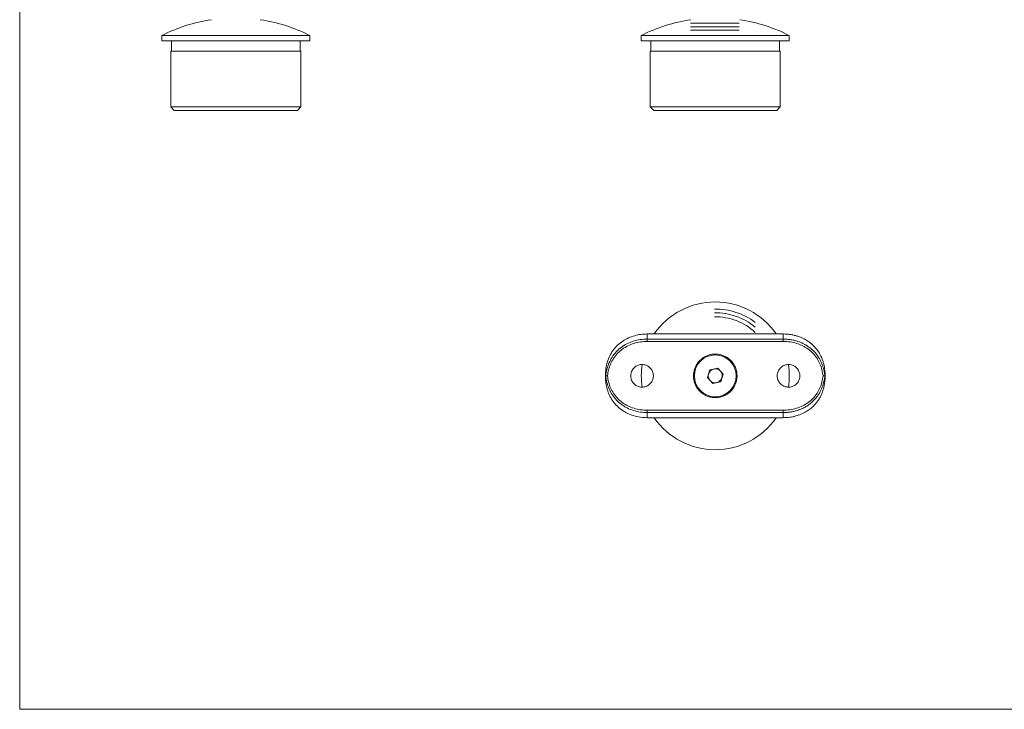
# Model space of a CAD drawing. Units: millimetres. Extents: x 10 to 584, y 10 to 410.
# Drawn here: x 10 to 292, y 10 to 208 of the extents above; entities that cross this region are included whole.
import ezdxf

# ---------------------------------------------------------------- set-up
doc = ezdxf.new("R2010")
doc.units = ezdxf.units.MM
doc.header["$LTSCALE"] = 2
doc.linetypes.add('CENTERX2', pattern=[20.32, 12.7, -2.54, 2.54, -2.54])

msp = doc.modelspace()

# ---------------------------------------------------------------- linework, layer by layer
at = {"color": 7, "linetype": 'Continuous', "lineweight": 0}
for p, q in [((10, 410), (10, 10)), ((10, 10), (584, 10))]:
    msp.add_line(p, q, dxfattribs=at)
at = {"color": 7, "linetype": 'CENTERX2', "lineweight": 0}
for p, q in [((202.31, 206.75), (216.25, 206.75)), ((202.31, 205.75), (216.25, 205.75)), ((202.31, 204.75), (216.25, 204.75))]:
    msp.add_line(p, q, dxfattribs=at)
at = {"color": 7, "linetype": 'Continuous', "lineweight": 15}
for p, q in [((50.75, 203.24), (50.75, 201.74)), ((93.15, 203.24), (50.75, 203.24)), ((93.15, 201.74), (93.15, 203.24)), ((188.2, 203.24), (188.2, 201.74)), ((230.6, 203.24), (188.2, 203.24)), ((230.6, 201.74), (230.6, 203.24)), ((93.15, 201.74), (50.75, 201.74)), ((53.5, 201.74), (53.5, 198.74)), ((90.4, 198.74), (90.4, 201.74)), ((230.6, 201.74), (188.2, 201.74)), ((190.95, 201.74), (190.95, 198.74)), ((227.85, 198.74), (227.85, 201.74)), ((53.3, 198.74), (53.3, 182.74)), ((90.6, 198.74), (53.3, 198.74)), ((90.6, 182.74), (90.6, 198.74)), ((190.75, 198.74), (190.75, 182.74)), ((228.05, 198.74), (190.75, 198.74)), ((228.05, 182.74), (228.05, 198.74)), ((53.3, 182.74), (54.3, 181.74)), ((53.3, 182.74), (90.6, 182.74)), ((89.6, 181.74), (54.3, 181.74)), ((89.6, 181.74), (90.6, 182.74)), ((190.75, 182.74), (191.75, 181.74)), ((190.75, 182.74), (228.05, 182.74)), ((227.05, 181.74), (191.75, 181.74)), ((227.05, 181.74), (228.05, 182.74)), ((189.9, 117.63), (189.9, 116.17)), ((189.9, 117.63), (228.9, 117.63)), ((189.9, 115.5), (189.9, 116.17)), ((189.9, 116.17), (228.9, 116.17)), ((228.9, 116.17), (228.9, 117.63)), ((228.9, 115.5), (228.9, 116.17)), ((228.9, 115.5), (189.9, 115.5)), ((207.85, 107.34), (207.15, 105.14)), ((210.1, 107.84), (207.85, 107.34)), ((211.66, 106.13), (210.1, 107.84)), ((177.9, 105.63), (177.99, 105.63)), ((207.15, 105.14), (208.71, 103.43)), ((210.96, 103.93), (211.66, 106.13)), ((240.81, 105.63), (240.9, 105.63)), ((208.71, 103.43), (210.96, 103.93)), ((189.9, 95.76), (228.9, 95.76)), ((189.9, 95.09), (189.9, 95.76)), ((189.9, 95.09), (189.9, 93.63)), ((228.9, 95.09), (189.9, 95.09)), ((189.9, 93.63), (228.9, 93.63)), ((228.9, 95.09), (228.9, 95.76)), ((228.9, 93.63), (228.9, 95.09))]:
    msp.add_line(p, q, dxfattribs=at)
msp.add_circle((209.4, 105.63), 6, dxfattribs=at)
for centre, radius, start, end in [((71.95, 161.29), 47, 98.5653, 116.812), ((71.95, 161.29), 47, 63.188, 81.4347), ((209.4, 161.29), 47, 98.5653, 116.812), ((209.4, 161.29), 47, 63.188, 81.4347), ((209.4, 105.63), 21.2, 90, 145.5256), ((209.4, 105.63), 21.2, 34.4744, 90), ((209.4, 105.63), 21.2, 171.1804, 188.7885), ((209.4, 105.63), 2, 102.3897, 162.3897), ((209.4, 105.63), 2, 42.3897, 102.3897), ((209.4, 105.63), 21.2, 351.2017, 8.8168), ((209.4, 105.63), 2, 162.3897, 222.3897), ((209.4, 105.63), 2, 282.3897, 342.3897), ((209.4, 105.63), 2, 342.3897, 42.3897), ((209.4, 105.63), 2, 222.3897, 282.3897), ((209.4, 105.63), 21.2, 214.4744, 325.5256)]:
    msp.add_arc(centre, radius, start, end, dxfattribs=at)
at = {"color": 7, "linetype": 'CENTERX2', "lineweight": 0}
for radius, start, end in [(19.14, 53.142, 90.7491), (18.08, 50.5893, 90.7928), (16.94, 47.3381, 90.8463)]:
    msp.add_arc((209.4, 105.63), radius, start, end, dxfattribs=at)
at = {"color": 7, "linetype": 'Continuous', "lineweight": 15}
for points, knots in [([(177.9, 105.63), (177.93, 106.29), (177.96, 107.29), (178.2, 108.6), (178.52, 109.89), (179, 111.12), (179.64, 112.27), (180.35, 113.32), (181.39, 114.48), (182.84, 115.63), (184.49, 116.54), (186.24, 117.17), (188.07, 117.56), (189.29, 117.61), (189.9, 117.63)], [0, 0, 0, 0, 0.102262, 0.154618, 0.207361, 0.309709, 0.362385, 0.415503, 0.512278, 0.611779, 0.710211, 0.8113, 0.904553, 1, 1, 1, 1]), ([(177.99, 105.63), (178.09, 106.28), (178.28, 107.54), (178.9, 109.35), (179.77, 111.02), (180.75, 112.28), (181.66, 113.18), (182.67, 114.01), (184.07, 114.88), (185.91, 115.62), (187.88, 116.09), (189.22, 116.14), (189.9, 116.17)], [0, 0, 0, 0, 0.110253, 0.215192, 0.323128, 0.433108, 0.489676, 0.54669, 0.658367, 0.77339, 0.885084, 1, 1, 1, 1]), ([(228.9, 117.63), (229.24, 117.63), (229.9, 117.61), (230.9, 117.5), (231.9, 117.31), (232.87, 117.06), (233.8, 116.72), (234.7, 116.32), (235.57, 115.84), (236.34, 115.32), (237.22, 114.63), (238.14, 113.71), (238.94, 112.65), (239.67, 111.41), (240.16, 110.25), (240.5, 109.06), (240.75, 107.92), (240.88, 106.78), (240.9, 105.92), (240.9, 105.63)], [0, 0, 0, 0, 0.051594, 0.103558, 0.155978, 0.208781, 0.260381, 0.312358, 0.364802, 0.41764, 0.460529, 0.544216, 0.624316, 0.673446, 0.772717, 0.822954, 0.866892, 0.955399, 1, 1, 1, 1]), ([(228.9, 116.17), (229.24, 116.17), (229.9, 116.15), (230.9, 116.04), (231.89, 115.85), (232.86, 115.59), (233.79, 115.26), (234.69, 114.85), (235.56, 114.37), (236.33, 113.84), (237.2, 113.14), (238.11, 112.23), (238.91, 111.16), (239.63, 109.92), (240.12, 108.77), (240.43, 107.71), (240.62, 106.93), (240.74, 106.28), (240.79, 105.8), (240.81, 105.63)], [0, 0, 0, 0, 0.056016, 0.112433, 0.169343, 0.226668, 0.28269, 0.339122, 0.396063, 0.453434, 0.499801, 0.590278, 0.676878, 0.729531, 0.8359, 0.889712, 0.917216, 0.972355, 1, 1, 1, 1]), ([(189.9, 115.5), (189.27, 115.48), (187.98, 115.42), (186.11, 114.99), (184.34, 114.3), (182.74, 113.34), (181.34, 112.11), (180.21, 110.7), (179.36, 109.11), (178.77, 107.42), (178.59, 106.23), (178.5, 105.63)], [0, 0, 0, 0, 0.113048, 0.229208, 0.341711, 0.457459, 0.567474, 0.680967, 0.78547, 0.893123, 1, 1, 1, 1]), ([(240.31, 105.63), (240.22, 106.23), (240.04, 107.4), (239.45, 109.09), (238.61, 110.67), (237.48, 112.1), (236.1, 113.31), (234.49, 114.29), (232.73, 114.98), (230.84, 115.42), (229.56, 115.48), (228.9, 115.5)], [0, 0, 0, 0, 0.106876, 0.2114, 0.319033, 0.429009, 0.54254, 0.655012, 0.770792, 0.883834, 1, 1, 1, 1]), ([(215.65, 105.63), (215.64, 105.3), (215.61, 104.61), (215.35, 103.61), (214.94, 102.67), (214.38, 101.81), (213.68, 101.04), (212.86, 100.39), (211.92, 99.88), (210.91, 99.54), (209.86, 99.37), (208.82, 99.38), (207.81, 99.56), (206.86, 99.9), (205.96, 100.39), (205.15, 101.02), (204.44, 101.79), (203.87, 102.67), (203.44, 103.66), (203.2, 104.69), (203.13, 105.74), (203.23, 106.76), (203.5, 107.75), (203.91, 108.68), (204.48, 109.53), (205.19, 110.29), (206.03, 110.93), (206.97, 111.42), (207.99, 111.75), (209.03, 111.9), (210.07, 111.88), (211.07, 111.69), (212.03, 111.33), (212.91, 110.84), (213.72, 110.19), (214.42, 109.42), (214.99, 108.51), (215.38, 107.56), (215.61, 106.59), (215.64, 105.96), (215.65, 105.63)], [0, 0, 0, 0, 0.02569, 0.052144, 0.077829, 0.104225, 0.130556, 0.157618, 0.18448, 0.212162, 0.238282, 0.265214, 0.290459, 0.31642, 0.342025, 0.368317, 0.394933, 0.42231, 0.449058, 0.476637, 0.502459, 0.529065, 0.554359, 0.580357, 0.606236, 0.632817, 0.659577, 0.687118, 0.713711, 0.741139, 0.766678, 0.792977, 0.818255, 0.844219, 0.870391, 0.897282, 0.924146, 0.951819, 0.97561, 1, 1, 1, 1]), ([(185.15, 105.63), (185.16, 105.46), (185.18, 105.09), (185.32, 104.57), (185.54, 104.06), (185.84, 103.61), (186.22, 103.21), (186.65, 102.88), (187.14, 102.62), (187.67, 102.45), (188.21, 102.37), (188.76, 102.39), (189.29, 102.49), (189.8, 102.68), (190.27, 102.96), (190.69, 103.31), (191.05, 103.72), (191.33, 104.19), (191.54, 104.71), (191.65, 105.25), (191.66, 105.8), (191.59, 106.34), (191.43, 106.86), (191.19, 107.34), (190.86, 107.78), (190.47, 108.16), (190.01, 108.48), (189.52, 108.7), (188.98, 108.85), (188.44, 108.9), (187.89, 108.86), (187.36, 108.73), (186.86, 108.51), (186.4, 108.22), (186, 107.84), (185.66, 107.41), (185.41, 106.92), (185.2, 106.33), (185.17, 105.89), (185.15, 105.63)], [0, 0, 0, 0, 0.0262517, 0.0532702, 0.0795204, 0.1065216, 0.132961, 0.1601589, 0.186725, 0.2140729, 0.2404288, 0.2675625, 0.2936988, 0.3205874, 0.3468369, 0.3738321, 0.4003501, 0.4276355, 0.4541613, 0.4814714, 0.5077346, 0.5347675, 0.5609074, 0.5877946, 0.6141351, 0.6412263, 0.6677872, 0.6951234, 0.7215799, 0.7488197, 0.7750041, 0.8019496, 0.8281209, 0.8550365, 0.8814712, 0.908664, 0.9352307, 0.962579, 1, 1, 1, 1]), ([(233.65, 105.63), (233.65, 105.46), (233.63, 105.09), (233.49, 104.57), (233.27, 104.06), (232.97, 103.61), (232.59, 103.21), (232.16, 102.88), (231.66, 102.62), (231.14, 102.45), (230.6, 102.37), (230.05, 102.39), (229.51, 102.49), (229.01, 102.68), (228.53, 102.96), (228.11, 103.31), (227.76, 103.72), (227.47, 104.19), (227.27, 104.71), (227.16, 105.25), (227.14, 105.8), (227.22, 106.34), (227.38, 106.86), (227.62, 107.34), (227.95, 107.78), (228.34, 108.16), (228.79, 108.48), (229.29, 108.7), (229.83, 108.85), (230.37, 108.9), (230.92, 108.86), (231.45, 108.73), (231.95, 108.51), (232.4, 108.22), (232.81, 107.84), (233.14, 107.41), (233.4, 106.92), (233.56, 106.45), (233.64, 106.02), (233.65, 105.76), (233.65, 105.63)], [0, 0, 0, 0, 0.02625, 0.053267, 0.079515, 0.106515, 0.132952, 0.160148, 0.186713, 0.214059, 0.240413, 0.267545, 0.293679, 0.320566, 0.346814, 0.373807, 0.400323, 0.427607, 0.454131, 0.481439, 0.507701, 0.534732, 0.56087, 0.587756, 0.614094, 0.641184, 0.667743, 0.695077, 0.721532, 0.74877, 0.774953, 0.801896, 0.828066, 0.85498, 0.881413, 0.908604, 0.935169, 0.962515, 0.981124, 1, 1, 1, 1]), ([(189.9, 93.63), (189.24, 93.66), (187.89, 93.72), (185.94, 94.18), (184.39, 94.79), (183.24, 95.42), (182.16, 96.15), (181.19, 97.01), (180.34, 97.98), (179.6, 99.02), (178.86, 100.42), (178.28, 102.16), (177.96, 103.91), (177.92, 105.06), (177.9, 105.63)], [0, 0, 0, 0, 0.102858, 0.208686, 0.311548, 0.364346, 0.417547, 0.519277, 0.571573, 0.624296, 0.722161, 0.82293, 0.910589, 1, 1, 1, 1]), ([(189.9, 95.09), (189.24, 95.12), (187.9, 95.18), (185.95, 95.64), (184.4, 96.26), (183.25, 96.9), (182.18, 97.63), (181.21, 98.49), (180.37, 99.47), (179.64, 100.51), (178.9, 101.9), (178.28, 103.71), (178.09, 104.99), (177.99, 105.63)], [0, 0, 0, 0, 0.111683, 0.226584, 0.338267, 0.395597, 0.453368, 0.563359, 0.619903, 0.676909, 0.781812, 0.889759, 1, 1, 1, 1]), ([(178.5, 105.63), (178.49, 105.63), (178.47, 105.63), (178.38, 105.63), (178.25, 105.63), (178.12, 105.63), (178.02, 105.63), (178, 105.63), (177.99, 105.63)], [0, 0, 0, 0, 0.012473, 0.111225, 0.334696, 0.556875, 0.778426, 1, 1, 1, 1]), ([(178.5, 105.63), (178.59, 105.04), (178.77, 103.87), (179.35, 102.18), (180.19, 100.6), (181.32, 99.17), (182.71, 97.95), (184.32, 96.98), (186.08, 96.29), (187.96, 95.85), (189.25, 95.79), (189.9, 95.76)], [0, 0, 0, 0, 0.106876, 0.2114, 0.319033, 0.429009, 0.54254, 0.655012, 0.770792, 0.883834, 1, 1, 1, 1]), ([(228.9, 95.76), (229.54, 95.79), (230.83, 95.84), (232.69, 96.28), (234.47, 96.97), (236.07, 97.93), (237.47, 99.16), (238.59, 100.57), (239.45, 102.16), (240.04, 103.85), (240.22, 105.04), (240.31, 105.63)], [0, 0, 0, 0, 0.113048, 0.229208, 0.341711, 0.457459, 0.567474, 0.680967, 0.78547, 0.893123, 1, 1, 1, 1]), ([(240.81, 105.63), (240.79, 105.42), (240.71, 104.77), (240.45, 103.52), (239.91, 101.91), (239.15, 100.47), (238.35, 99.35), (237.61, 98.52), (236.94, 97.91), (236.21, 97.34), (235.42, 96.81), (234.42, 96.28), (233.56, 95.92), (232.88, 95.69), (232.23, 95.5), (231.42, 95.32), (230.42, 95.17), (229.58, 95.1), (229.07, 95.1), (228.9, 95.09)], [0, 0, 0, 0, 0.036659, 0.11027, 0.215894, 0.323021, 0.389281, 0.453768, 0.515932, 0.546545, 0.6138, 0.679228, 0.742271, 0.773308, 0.801347, 0.857633, 0.9143, 0.971352, 1, 1, 1, 1]), ([(240.9, 105.63), (240.9, 105.43), (240.89, 104.82), (240.81, 103.84), (240.63, 102.73), (240.37, 101.71), (240.04, 100.76), (239.65, 99.86), (239.17, 98.99), (238.65, 98.24), (237.98, 97.4), (237.11, 96.53), (236.13, 95.78), (235.07, 95.13), (233.93, 94.58), (232.69, 94.15), (231.33, 93.83), (230.13, 93.66), (229.21, 93.64), (228.9, 93.63)], [0, 0, 0, 0, 0.03195, 0.094044, 0.152152, 0.207338, 0.2587, 0.310475, 0.362764, 0.415486, 0.456258, 0.535772, 0.61178, 0.653243, 0.734076, 0.811316, 0.858087, 0.95239, 1, 1, 1, 1]), ([(240.81, 105.63), (240.8, 105.63), (240.79, 105.63), (240.69, 105.63), (240.56, 105.63), (240.43, 105.63), (240.34, 105.63), (240.31, 105.63), (240.31, 105.63)], [0, 0, 0, 0, 0.2215735, 0.4431249, 0.6653044, 0.8887753, 0.987527, 1, 1, 1, 1])]:
    msp.add_open_spline(points, degree=3, knots=knots, dxfattribs=at)

doc.saveas('drawing.dxf')
